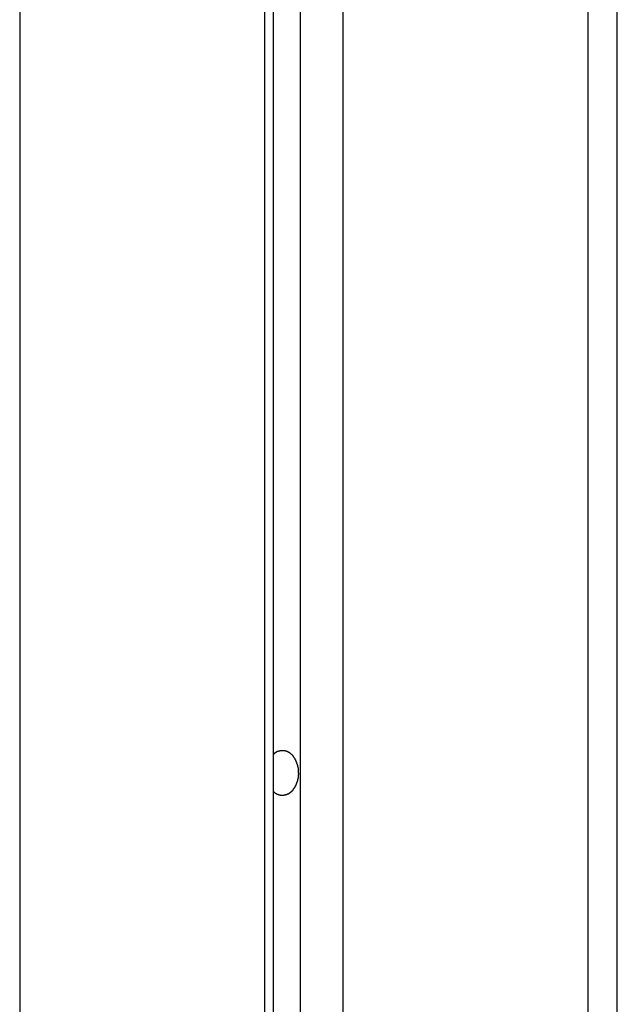
# Model space of a CAD drawing. Extents: x -49.1 to 49.1, y -22.4 to 22.4.
# Drawn here: x 9.4 to 10, y -11.1 to -10.1 of the extents above; entities that cross this region are included whole.
import ezdxf

# ---------------------------------------------------------------- set-up
doc = ezdxf.new("R2010")
doc.units = 0
doc.layers.get('0').update_dxf_attribs({"linetype": 'CONTINUOUS'})

msp = doc.modelspace()

# ---------------------------------------------------------------- linework, layer by layer
at = {"color": 0}
for points in [[(9.3851, -4.628), (9.3851, -15.2281)], [(9.3851, -4.628), (9.3851, -15.2281)], [(9.3851, -4.628), (9.3851, -15.2281)], [(9.3851, -4.628), (9.3851, -15.2281)], [(9.3851, -4.628), (9.3851, -15.2281)], [(9.3851, -4.628), (9.3851, -15.2281)], [(9.3851, -4.628), (9.3851, -15.2281)], [(9.3851, -4.628), (9.3851, -15.2281)], [(9.3851, -4.628), (9.3851, -15.2281)], [(9.3851, -4.628), (9.3851, -15.2281)], [(9.3851, -4.628), (9.3851, -15.2281)], [(9.3851, -4.628), (9.3851, -15.2281)], [(9.3851, -4.628), (9.3851, -15.2281)], [(9.3851, -4.628), (9.3851, -15.2281)], [(9.3851, -4.628), (9.3851, -15.2281)], [(9.3851, -4.628), (9.3851, -15.2281)], [(9.3851, -4.628), (9.3851, -15.2281)], [(9.3851, -4.628), (9.3851, -15.2281)], [(9.3851, -4.628), (9.3851, -15.2281)], [(9.3851, -4.628), (9.3851, -15.2281)], [(9.3851, -4.628), (9.3851, -15.2281)], [(9.629, -4.8327), (9.629, -13.9848)], [(9.629, -4.8327), (9.629, -13.9848)], [(9.629, -4.8327), (9.629, -13.9848)], [(9.629, -4.8327), (9.629, -13.9848)], [(9.629, -4.8327), (9.629, -13.9848)], [(9.629, -4.8327), (9.629, -13.9848)], [(9.629, -4.8327), (9.629, -13.9848)], [(9.629, -4.8327), (9.629, -13.9848)], [(9.629, -4.8327), (9.629, -13.9848)], [(9.629, -4.8327), (9.629, -13.9848)], [(9.629, -4.8327), (9.629, -13.9848)], [(9.629, -4.8327), (9.629, -13.9848)], [(9.629, -4.8327), (9.629, -13.9848)], [(9.629, -4.8327), (9.629, -13.9848)], [(9.629, -4.8327), (9.629, -13.9848)], [(9.629, -4.8327), (9.629, -13.9848)], [(9.629, -4.8327), (9.629, -13.9848)], [(9.629, -4.8327), (9.629, -13.9848)], [(9.629, -4.8327), (9.629, -13.9848)], [(9.629, -4.8327), (9.629, -13.9848)], [(9.629, -4.8327), (9.629, -13.9848)], [(9.6378, -13.9668), (9.6378, -4.84)], [(9.6378, -13.9668), (9.6378, -4.84)], [(9.6378, -13.9668), (9.6378, -4.84)], [(9.6378, -13.9668), (9.6378, -4.84)], [(9.6378, -13.9668), (9.6378, -4.84)], [(9.6378, -13.9668), (9.6378, -4.84)], [(9.6378, -13.9668), (9.6378, -4.84)], [(9.6378, -13.9668), (9.6378, -4.84)], [(9.6378, -13.9668), (9.6378, -4.84)], [(9.6378, -13.9668), (9.6378, -4.84)], [(9.6378, -13.9668), (9.6378, -4.84)], [(9.6378, -13.9668), (9.6378, -4.84)], [(9.6378, -13.9668), (9.6378, -4.84)], [(9.6378, -13.9668), (9.6378, -4.84)], [(9.6378, -13.9668), (9.6378, -4.84)], [(9.6378, -13.9668), (9.6378, -4.84)], [(9.6378, -13.9668), (9.6378, -4.84)], [(9.6378, -13.9668), (9.6378, -4.84)], [(9.6378, -13.9668), (9.6378, -4.84)], [(9.6378, -13.9668), (9.6378, -4.84)], [(9.6378, -13.9668), (9.6378, -4.84)], [(9.6644, -4.8623), (9.6644, -13.9627)], [(9.6644, -4.8623), (9.6644, -13.9627)], [(9.6644, -4.8623), (9.6644, -13.9627)], [(9.6644, -4.8623), (9.6644, -13.9627)], [(9.6644, -4.8623), (9.6644, -13.9627)], [(9.6644, -4.8623), (9.6644, -13.9627)], [(9.6644, -4.8623), (9.6644, -13.9627)], [(9.6644, -4.8623), (9.6644, -13.9627)], [(9.6644, -4.8623), (9.6644, -13.9627)], [(9.6644, -4.8623), (9.6644, -13.9627)], [(9.6644, -4.8623), (9.6644, -13.9627)], [(9.6644, -4.8623), (9.6644, -13.9627)], [(9.6644, -4.8623), (9.6644, -13.9627)], [(9.6644, -4.8623), (9.6644, -13.9627)], [(9.6644, -4.8623), (9.6644, -13.9627)], [(9.6644, -4.8623), (9.6644, -13.9627)], [(9.6644, -4.8623), (9.6644, -13.9627)], [(9.6644, -4.8623), (9.6644, -13.9627)], [(9.6644, -4.8623), (9.6644, -13.9627)], [(9.6644, -4.8623), (9.6644, -13.9627)], [(9.6644, -4.8623), (9.6644, -13.9627)], [(9.7068, -4.8979), (9.7068, -13.9848)], [(9.7068, -4.8979), (9.7068, -13.9848)], [(9.7068, -4.8979), (9.7068, -13.9848)], [(9.7068, -4.8979), (9.7068, -13.9848)], [(9.7068, -4.8979), (9.7068, -13.9848)], [(9.7068, -4.8979), (9.7068, -13.9848)], [(9.7068, -4.8979), (9.7068, -13.9848)], [(9.7068, -4.8979), (9.7068, -13.9848)], [(9.7068, -4.8979), (9.7068, -13.9848)], [(9.7068, -4.8979), (9.7068, -13.9848)], [(9.7068, -4.8979), (9.7068, -13.9848)], [(9.7068, -4.8979), (9.7068, -13.9848)], [(9.7068, -4.8979), (9.7068, -13.9848)], [(9.7068, -4.8979), (9.7068, -13.9848)], [(9.7068, -4.8979), (9.7068, -13.9848)], [(9.7068, -4.8979), (9.7068, -13.9848)], [(9.7068, -4.8979), (9.7068, -13.9848)], [(9.7068, -4.8979), (9.7068, -13.9848)], [(9.7068, -4.8979), (9.7068, -13.9848)], [(9.7068, -4.8979), (9.7068, -13.9848)], [(9.7068, -4.8979), (9.7068, -13.9848)], [(9.9508, -5.1026), (9.9508, -15.2281)], [(9.9508, -5.1026), (9.9508, -15.2281)], [(9.9508, -5.1026), (9.9508, -15.2281)], [(9.9508, -5.1026), (9.9508, -15.2281)], [(9.9508, -5.1026), (9.9508, -15.2281)], [(9.9508, -5.1026), (9.9508, -15.2281)], [(9.9508, -5.1026), (9.9508, -15.2281)], [(9.9508, -5.1026), (9.9508, -15.2281)], [(9.9508, -5.1026), (9.9508, -15.2281)], [(9.9508, -5.1026), (9.9508, -15.2281)], [(9.9508, -5.1026), (9.9508, -15.2281)], [(9.9508, -5.1026), (9.9508, -15.2281)], [(9.9508, -5.1026), (9.9508, -15.2281)], [(9.9508, -5.1026), (9.9508, -15.2281)], [(9.9508, -5.1026), (9.9508, -15.2281)], [(9.9508, -5.1026), (9.9508, -15.2281)], [(9.9508, -5.1026), (9.9508, -15.2281)], [(9.9508, -5.1026), (9.9508, -15.2281)], [(9.9508, -5.1026), (9.9508, -15.2281)], [(9.9508, -5.1026), (9.9508, -15.2281)], [(9.9508, -5.1026), (9.9508, -15.2281)], [(9.9801, -15.2281), (9.9801, -5.1272)], [(9.9801, -15.2281), (9.9801, -5.1272)], [(9.9801, -15.2281), (9.9801, -5.1272)], [(9.9801, -15.2281), (9.9801, -5.1272)], [(9.9801, -15.2281), (9.9801, -5.1272)], [(9.9801, -15.2281), (9.9801, -5.1272)], [(9.9801, -15.2281), (9.9801, -5.1272)], [(9.9801, -15.2281), (9.9801, -5.1272)], [(9.9801, -15.2281), (9.9801, -5.1272)], [(9.9801, -15.2281), (9.9801, -5.1272)], [(9.9801, -15.2281), (9.9801, -5.1272)], [(9.9801, -15.2281), (9.9801, -5.1272)], [(9.9801, -15.2281), (9.9801, -5.1272)], [(9.9801, -15.2281), (9.9801, -5.1272)], [(9.9801, -15.2281), (9.9801, -5.1272)], [(9.9801, -15.2281), (9.9801, -5.1272)], [(9.9801, -15.2281), (9.9801, -5.1272)], [(9.9801, -15.2281), (9.9801, -5.1272)], [(9.9801, -15.2281), (9.9801, -5.1272)], [(9.9801, -15.2281), (9.9801, -5.1272)], [(9.9801, -15.2281), (9.9801, -5.1272)], [(9.6378, -10.8394), (9.6383, -10.839), (9.6383, -10.839), (9.6383, -10.8387), (9.6383, -10.8387), (9.6383, -10.8387), (9.6383, -10.8387), (9.6383, -10.8387), (9.6383, -10.8387), (9.6383, -10.8387), (9.6385, -10.8387), (9.6385, -10.8386), (9.6385, -10.8386), (9.6385, -10.8386), (9.6385, -10.8386), (9.6385, -10.8386), (9.6385, -10.8386), (9.6385, -10.8386), (9.6388, -10.8386), (9.6388, -10.8386), (9.6388, -10.8383), (9.6388, -10.8383), (9.6388, -10.8383), (9.6388, -10.8383), (9.6388, -10.8383), (9.6388, -10.8383), (9.6388, -10.8383), (9.639, -10.8383), (9.639, -10.8382), (9.639, -10.8382), (9.639, -10.8382), (9.639, -10.8382), (9.639, -10.8382), (9.639, -10.8382), (9.639, -10.8382), (9.6393, -10.8382), (9.6393, -10.8382), (9.6393, -10.8379), (9.6393, -10.8379), (9.6393, -10.8379), (9.6393, -10.8379), (9.6393, -10.8379), (9.6393, -10.8379), (9.6393, -10.8379), (9.6395, -10.8379), (9.6395, -10.8378), (9.6395, -10.8378), (9.6395, -10.8378), (9.6395, -10.8378), (9.6395, -10.8378), (9.6395, -10.8378), (9.6395, -10.8378), (9.6398, -10.8378), (9.6398, -10.8378), (9.6398, -10.8375), (9.6398, -10.8375), (9.6398, -10.8375), (9.6398, -10.8375), (9.6398, -10.8375), (9.6398, -10.8375), (9.6398, -10.8375), (9.6401, -10.8375), (9.6401, -10.8374), (9.6401, -10.8374), (9.6401, -10.8374), (9.6401, -10.8374), (9.6401, -10.8374), (9.6401, -10.8374), (9.6401, -10.8374), (9.6404, -10.8374), (9.6404, -10.8374), (9.6404, -10.8371), (9.6404, -10.8371), (9.6404, -10.8371), (9.6404, -10.8371), (9.6404, -10.8371), (9.6404, -10.8371), (9.6404, -10.8371), (9.6407, -10.8371), (9.6407, -10.8371), (9.6407, -10.8371), (9.6407, -10.8371), (9.6407, -10.8371), (9.6407, -10.8371), (9.6407, -10.8371), (9.6407, -10.8371), (9.641, -10.8371), (9.641, -10.8371), (9.641, -10.8368), (9.641, -10.8368), (9.641, -10.8368), (9.641, -10.8368), (9.641, -10.8368), (9.641, -10.8368), (9.641, -10.8368), (9.6413, -10.8368), (9.6413, -10.8368), (9.6413, -10.8368), (9.6413, -10.8368), (9.6413, -10.8368), (9.6413, -10.8368), (9.6413, -10.8368), (9.6413, -10.8368), (9.6416, -10.8368), (9.6416, -10.8368), (9.6416, -10.8365), (9.6416, -10.8365), (9.6416, -10.8365), (9.6416, -10.8365), (9.6416, -10.8365), (9.6416, -10.8365), (9.6416, -10.8365), (9.6419, -10.8365), (9.6419, -10.8365), (9.6419, -10.8365), (9.6419, -10.8365), (9.6419, -10.8365), (9.6419, -10.8365), (9.6419, -10.8365), (9.6419, -10.8365), (9.6422, -10.8365), (9.6422, -10.8365), (9.6422, -10.8363), (9.6422, -10.8363), (9.6422, -10.8363), (9.6422, -10.8363), (9.6422, -10.8363), (9.6422, -10.8363), (9.6422, -10.8363), (9.6425, -10.8363), (9.6425, -10.8363), (9.6425, -10.8363), (9.6425, -10.8363), (9.6425, -10.8363), (9.6425, -10.8363), (9.6425, -10.8363), (9.6425, -10.8363), (9.6428, -10.8363), (9.6428, -10.8363), (9.6428, -10.8361), (9.6428, -10.8361), (9.6428, -10.8361), (9.6428, -10.8361), (9.6428, -10.8361), (9.6428, -10.8361), (9.6428, -10.8361), (9.6431, -10.8361), (9.6431, -10.8361), (9.6431, -10.8361), (9.6431, -10.8361), (9.6431, -10.8361), (9.6431, -10.8361), (9.6431, -10.8361), (9.6431, -10.8361), (9.6434, -10.8361), (9.6434, -10.8361), (9.6434, -10.8359), (9.6434, -10.8359), (9.6434, -10.8359), (9.6434, -10.8359), (9.6434, -10.8359), (9.6434, -10.8359), (9.6434, -10.8359), (9.6437, -10.8359), (9.6437, -10.8359), (9.6437, -10.8359), (9.6437, -10.8359), (9.6438, -10.8359), (9.6438, -10.8359), (9.6438, -10.8359), (9.6438, -10.8359), (9.6441, -10.8359), (9.6441, -10.8359), (9.6441, -10.8357), (9.6441, -10.8357), (9.6441, -10.8357), (9.6441, -10.8357), (9.6441, -10.8357), (9.6441, -10.8357), (9.6441, -10.8357), (9.6444, -10.8357), (9.6444, -10.8357), (9.6444, -10.8357), (9.6444, -10.8357), (9.6445, -10.8357), (9.6445, -10.8357), (9.6445, -10.8357), (9.6445, -10.8357), (9.6448, -10.8357), (9.6448, -10.8357), (9.6448, -10.8357), (9.6448, -10.8357), (9.6448, -10.8357), (9.6448, -10.8357), (9.6448, -10.8357), (9.6448, -10.8357), (9.6448, -10.8357), (9.6451, -10.8357), (9.6451, -10.8357), (9.6451, -10.8357), (9.6451, -10.8357), (9.6452, -10.8357), (9.6452, -10.8357), (9.6452, -10.8357), (9.6452, -10.8357), (9.6455, -10.8357), (9.6455, -10.8357), (9.6455, -10.8356), (9.6455, -10.8356), (9.6455, -10.8356), (9.6455, -10.8356), (9.6455, -10.8356), (9.6455, -10.8356), (9.6455, -10.8356), (9.6458, -10.8356), (9.6458, -10.8356), (9.6458, -10.8356), (9.6458, -10.8356), (9.6459, -10.8356), (9.6459, -10.8356), (9.6459, -10.8356), (9.6459, -10.8356), (9.6462, -10.8356), (9.6462, -10.8356), (9.6462, -10.8356), (9.6462, -10.8356), (9.6462, -10.8356), (9.6462, -10.8356), (9.6462, -10.8356), (9.6462, -10.8356), (9.6462, -10.8356), (9.6465, -10.8356), (9.6465, -10.8356), (9.6465, -10.8356), (9.6465, -10.8356), (9.6466, -10.8356), (9.6466, -10.8356), (9.6466, -10.8356), (9.6466, -10.8356), (9.6469, -10.8356), (9.6469, -10.8356), (9.6469, -10.8356), (9.6469, -10.8356), (9.6469, -10.8356), (9.6469, -10.8356), (9.6469, -10.8356), (9.6469, -10.8356), (9.6469, -10.8356), (9.6472, -10.8356), (9.6472, -10.8356), (9.6472, -10.8356), (9.6472, -10.8356), (9.6473, -10.8356), (9.6473, -10.8356), (9.6473, -10.8356), (9.6473, -10.8356), (9.6476, -10.8356), (9.6476, -10.8356), (9.6476, -10.8356), (9.6476, -10.8356), (9.6476, -10.8356), (9.6476, -10.8356), (9.6476, -10.8356), (9.6476, -10.8356), (9.6476, -10.8356), (9.6479, -10.8356), (9.6479, -10.8356), (9.6479, -10.8356), (9.6479, -10.8356), (9.648, -10.8356), (9.648, -10.8356), (9.648, -10.8356), (9.648, -10.8356), (9.6483, -10.8357), (9.6483, -10.8357), (9.6483, -10.8357), (9.6483, -10.8357), (9.6483, -10.8357), (9.6483, -10.8357), (9.6483, -10.8357), (9.6483, -10.8357), (9.6483, -10.8357), (9.6486, -10.8357), (9.6486, -10.8357), (9.6486, -10.8357), (9.6486, -10.8357), (9.6487, -10.8357), (9.6487, -10.8357), (9.6487, -10.8357), (9.6487, -10.8357), (9.649, -10.8358), (9.649, -10.8358), (9.649, -10.8358), (9.649, -10.8358), (9.649, -10.8358), (9.649, -10.8358), (9.649, -10.8358), (9.649, -10.8358), (9.649, -10.8358), (9.6493, -10.8358), (9.6493, -10.8358), (9.6493, -10.8358), (9.6493, -10.8358), (9.6495, -10.8358), (9.6495, -10.8358), (9.6495, -10.8358), (9.6495, -10.8358), (9.6498, -10.836), (9.6498, -10.836), (9.6498, -10.836), (9.6498, -10.836), (9.6498, -10.836), (9.6498, -10.836), (9.6498, -10.836), (9.6498, -10.836), (9.6498, -10.836), (9.6501, -10.836), (9.6501, -10.836), (9.6501, -10.836), (9.6501, -10.836), (9.6502, -10.836), (9.6502, -10.836), (9.6502, -10.836), (9.6502, -10.836), (9.6505, -10.8362), (9.6505, -10.8362), (9.6505, -10.8362), (9.6505, -10.8362), (9.6505, -10.8362), (9.6505, -10.8362), (9.6505, -10.8362), (9.6505, -10.8362), (9.6505, -10.8362), (9.6508, -10.8362), (9.6508, -10.8362), (9.6508, -10.8362), (9.6508, -10.8362), (9.6509, -10.8362), (9.6509, -10.8362), (9.6509, -10.8362), (9.6509, -10.8362), (9.6512, -10.8365), (9.6512, -10.8365), (9.6512, -10.8365), (9.6512, -10.8365), (9.6512, -10.8365), (9.6512, -10.8365), (9.6512, -10.8365), (9.6512, -10.8365), (9.6512, -10.8365), (9.6515, -10.8365), (9.6515, -10.8365), (9.6515, -10.8365), (9.6515, -10.8365), (9.6516, -10.8365), (9.6516, -10.8365), (9.6516, -10.8365), (9.6516, -10.8365), (9.6519, -10.8368), (9.6519, -10.8368), (9.6519, -10.8368), (9.6519, -10.8368), (9.6519, -10.8368), (9.6519, -10.8368), (9.6519, -10.8368), (9.6519, -10.8368), (9.6519, -10.8368), (9.6522, -10.8369), (9.6522, -10.8369), (9.6522, -10.8369), (9.6522, -10.8369), (9.6523, -10.8369), (9.6523, -10.8369), (9.6523, -10.8369), (9.6523, -10.8369), (9.6526, -10.8372), (9.6526, -10.8372), (9.6526, -10.8372), (9.6526, -10.8372), (9.6526, -10.8372), (9.6526, -10.8372), (9.6526, -10.8372), (9.6526, -10.8372), (9.6526, -10.8372), (9.6529, -10.8373), (9.6529, -10.8373), (9.6529, -10.8373), (9.6529, -10.8373), (9.653, -10.8373), (9.653, -10.8373), (9.653, -10.8373), (9.653, -10.8373), (9.6533, -10.8376), (9.6533, -10.8376), (9.6533, -10.8376), (9.6533, -10.8376), (9.6533, -10.8376), (9.6533, -10.8376), (9.6533, -10.8376), (9.6533, -10.8376), (9.6533, -10.8376), (9.6536, -10.8378), (9.6536, -10.8378), (9.6536, -10.8378), (9.6536, -10.8378), (9.6537, -10.8378), (9.6537, -10.8378), (9.6537, -10.8378), (9.6537, -10.8378), (9.654, -10.8381), (9.654, -10.8381), (9.654, -10.8381), (9.654, -10.8381), (9.654, -10.8381), (9.654, -10.8381), (9.654, -10.8381), (9.654, -10.8381), (9.654, -10.8381), (9.6543, -10.8383), (9.6543, -10.8383), (9.6543, -10.8383), (9.6543, -10.8383), (9.6544, -10.8383), (9.6544, -10.8383), (9.6544, -10.8383), (9.6544, -10.8383), (9.6547, -10.8386), (9.6547, -10.8386), (9.6547, -10.8386), (9.6547, -10.8386), (9.6547, -10.8386), (9.6547, -10.8386), (9.6547, -10.8386), (9.6547, -10.8386), (9.6547, -10.8386), (9.655, -10.8389), (9.655, -10.8389), (9.655, -10.8389), (9.655, -10.8389), (9.655, -10.8389), (9.655, -10.8389), (9.655, -10.8389), (9.655, -10.8389), (9.6553, -10.8392), (9.6553, -10.8392), (9.6553, -10.8392), (9.6553, -10.8392), (9.6553, -10.8392), (9.6553, -10.8392), (9.6553, -10.8392), (9.6553, -10.8392), (9.6553, -10.8392), (9.6556, -10.8395), (9.6556, -10.8395), (9.6556, -10.8395), (9.6556, -10.8395), (9.6557, -10.8395), (9.6557, -10.8395), (9.6557, -10.8395), (9.6557, -10.8395), (9.656, -10.8398), (9.656, -10.8398), (9.656, -10.8398), (9.656, -10.8398), (9.656, -10.8398), (9.656, -10.8398), (9.656, -10.8398), (9.656, -10.8398), (9.656, -10.8398), (9.6563, -10.8401), (9.6563, -10.8401), (9.6563, -10.8401), (9.6563, -10.8401), (9.6563, -10.8402), (9.6563, -10.8402), (9.6563, -10.8402), (9.6563, -10.8402), (9.6566, -10.8405), (9.6566, -10.8405), (9.6566, -10.8405), (9.6566, -10.8405), (9.6566, -10.8405), (9.6566, -10.8405), (9.6566, -10.8405), (9.6566, -10.8405), (9.6566, -10.8405), (9.6569, -10.8408), (9.6569, -10.8408), (9.6569, -10.8408), (9.6569, -10.8408), (9.6569, -10.8408), (9.6569, -10.8408), (9.6569, -10.8408), (9.6569, -10.8408), (9.6572, -10.8411), (9.6572, -10.8411), (9.6572, -10.8411), (9.6572, -10.8411), (9.6572, -10.8411), (9.6572, -10.8411), (9.6572, -10.8411), (9.6572, -10.8411), (9.6572, -10.8411), (9.6574, -10.8414), (9.6574, -10.8414), (9.6574, -10.8414), (9.6574, -10.8414), (9.6574, -10.8416), (9.6574, -10.8416), (9.6574, -10.8416), (9.6574, -10.8416), (9.6577, -10.8419), (9.6577, -10.8419), (9.6577, -10.8419), (9.6577, -10.8419), (9.6577, -10.8419), (9.6577, -10.8419), (9.6577, -10.8419), (9.6577, -10.8419), (9.6577, -10.8419), (9.6579, -10.8422), (9.6579, -10.8422), (9.6579, -10.8422), (9.6579, -10.8422), (9.6579, -10.8423), (9.6579, -10.8423), (9.6579, -10.8423), (9.6579, -10.8423), (9.6582, -10.8426), (9.6582, -10.8426), (9.6582, -10.8426), (9.6582, -10.8426), (9.6582, -10.8426), (9.6582, -10.8426), (9.6582, -10.8426), (9.6582, -10.8426), (9.6582, -10.8426), (9.6584, -10.8429), (9.6584, -10.8429), (9.6584, -10.8429), (9.6584, -10.8429), (9.6584, -10.8431), (9.6584, -10.8431), (9.6584, -10.8431), (9.6584, -10.8431), (9.6587, -10.8434), (9.6587, -10.8434), (9.6587, -10.8434), (9.6587, -10.8434), (9.6587, -10.8434), (9.6587, -10.8434), (9.6587, -10.8434), (9.6587, -10.8434), (9.6587, -10.8434), (9.6589, -10.8437), (9.6589, -10.8437), (9.6589, -10.8437), (9.6589, -10.8437), (9.6589, -10.8439), (9.6589, -10.8439), (9.6589, -10.8439), (9.6589, -10.8439), (9.6592, -10.8442), (9.6592, -10.8442), (9.6592, -10.8442), (9.6592, -10.8442), (9.6592, -10.8442), (9.6592, -10.8442), (9.6592, -10.8442), (9.6592, -10.8442), (9.6592, -10.8442), (9.6594, -10.8445), (9.6594, -10.8445), (9.6594, -10.8445), (9.6594, -10.8445), (9.6594, -10.8447), (9.6594, -10.8447), (9.6594, -10.8447), (9.6594, -10.8447), (9.6597, -10.845), (9.6597, -10.845), (9.6597, -10.845), (9.6597, -10.845), (9.6597, -10.845), (9.6597, -10.845), (9.6597, -10.845), (9.6597, -10.845), (9.6597, -10.845), (9.6598, -10.8453), (9.6598, -10.8453), (9.6598, -10.8453), (9.6598, -10.8453), (9.6598, -10.8456), (9.6598, -10.8456), (9.6598, -10.8456), (9.6598, -10.8456), (9.6601, -10.8459), (9.6601, -10.8459), (9.6601, -10.8459), (9.6601, -10.8459), (9.6601, -10.8459), (9.6601, -10.8459), (9.6601, -10.8459), (9.6601, -10.8459), (9.6601, -10.8459), (9.6601, -10.8462), (9.6601, -10.8462), (9.6601, -10.8462), (9.6601, -10.8462), (9.6601, -10.8464), (9.6601, -10.8464), (9.6601, -10.8464), (9.6601, -10.8464), (9.6604, -10.8467), (9.6604, -10.8467), (9.6604, -10.8467), (9.6604, -10.8467), (9.6604, -10.8467), (9.6604, -10.8467), (9.6604, -10.8467), (9.6604, -10.8467), (9.6604, -10.8467), (9.6605, -10.847), (9.6605, -10.847), (9.6605, -10.847), (9.6605, -10.847), (9.6605, -10.8473), (9.6605, -10.8473), (9.6605, -10.8473), (9.6605, -10.8473), (9.6608, -10.8476), (9.6608, -10.8476), (9.6608, -10.8476), (9.6608, -10.8476), (9.6608, -10.8476), (9.6608, -10.8476), (9.6608, -10.8476), (9.6608, -10.8476), (9.6608, -10.8476), (9.6608, -10.8479), (9.6608, -10.8479), (9.6608, -10.8479), (9.6608, -10.8479), (9.6608, -10.8482), (9.6608, -10.8482), (9.6608, -10.8482), (9.6608, -10.8482), (9.6611, -10.8485), (9.6611, -10.8485), (9.6611, -10.8485), (9.6611, -10.8485), (9.6611, -10.8485), (9.6611, -10.8485), (9.6611, -10.8485), (9.6611, -10.8485), (9.6611, -10.8485), (9.6611, -10.8488), (9.6611, -10.8488), (9.6611, -10.8488), (9.6611, -10.8488), (9.6611, -10.8491), (9.6611, -10.8491), (9.6611, -10.8491), (9.6611, -10.8491), (9.6614, -10.8494), (9.6614, -10.8494), (9.6614, -10.8494), (9.6614, -10.8494), (9.6614, -10.8494), (9.6614, -10.8494), (9.6614, -10.8494), (9.6614, -10.8494), (9.6614, -10.8494), (9.6614, -10.8497), (9.6614, -10.8497), (9.6614, -10.8497), (9.6614, -10.8497), (9.6614, -10.85), (9.6614, -10.85), (9.6614, -10.85), (9.6614, -10.85), (9.6616, -10.8503), (9.6616, -10.8503), (9.6616, -10.8503), (9.6616, -10.8503), (9.6616, -10.8503), (9.6616, -10.8503), (9.6616, -10.8503), (9.6616, -10.8503), (9.6616, -10.8503), (9.6616, -10.8506), (9.6616, -10.8506), (9.6616, -10.8506), (9.6616, -10.8506), (9.6616, -10.8509), (9.6616, -10.8509), (9.6616, -10.8509), (9.6616, -10.8509), (9.6618, -10.8512), (9.6618, -10.8512), (9.6618, -10.8512), (9.6618, -10.8512), (9.6618, -10.8512), (9.6618, -10.8512), (9.6618, -10.8512), (9.6618, -10.8512), (9.6618, -10.8512), (9.6618, -10.8515), (9.6618, -10.8515), (9.6618, -10.8515), (9.6618, -10.8515), (9.6618, -10.8518), (9.6618, -10.8518), (9.6618, -10.8518), (9.6618, -10.8518), (9.662, -10.8521), (9.662, -10.8521), (9.662, -10.8521), (9.662, -10.8521), (9.662, -10.8521), (9.662, -10.8521), (9.662, -10.8521), (9.662, -10.8521), (9.662, -10.8521), (9.662, -10.8524), (9.662, -10.8524), (9.662, -10.8524), (9.662, -10.8524), (9.662, -10.8527), (9.662, -10.8527), (9.662, -10.8527), (9.662, -10.8527), (9.6622, -10.853), (9.6622, -10.853), (9.6622, -10.853), (9.6622, -10.853), (9.6622, -10.853), (9.6622, -10.853), (9.6622, -10.853), (9.6622, -10.853), (9.6622, -10.853), (9.6622, -10.8533), (9.6622, -10.8533), (9.6622, -10.8533), (9.6622, -10.8533), (9.6622, -10.8535), (9.6622, -10.8535), (9.6622, -10.8535), (9.6622, -10.8535), (9.6623, -10.8538), (9.6623, -10.8538), (9.6623, -10.8538), (9.6623, -10.8538), (9.6623, -10.8538), (9.6623, -10.8538), (9.6623, -10.8538), (9.6623, -10.8538), (9.6623, -10.8538), (9.6623, -10.8541), (9.6623, -10.8541), (9.6623, -10.8541), (9.6623, -10.8541), (9.6623, -10.8544), (9.6623, -10.8544), (9.6623, -10.8544), (9.6623, -10.8544), (9.6624, -10.8547), (9.6624, -10.8547), (9.6624, -10.8547), (9.6624, -10.8547), (9.6624, -10.8547), (9.6624, -10.855), (9.6624, -10.855), (9.6624, -10.855), (9.6624, -10.855), (9.6624, -10.8553), (9.6624, -10.8553), (9.6624, -10.8553), (9.6624, -10.8553), (9.6624, -10.8556), (9.6624, -10.8556), (9.6624, -10.8559), (9.6624, -10.8559), (9.6625, -10.8562), (9.6625, -10.8562), (9.6625, -10.8562), (9.6625, -10.8562), (9.6625, -10.8562), (9.6625, -10.8565), (9.6625, -10.8565), (9.6625, -10.8568), (9.6625, -10.8568), (9.6625, -10.8571), (9.6625, -10.8571), (9.6625, -10.8572), (9.6625, -10.8572), (9.6625, -10.8575), (9.6625, -10.8575), (9.6625, -10.8578), (9.6625, -10.8578), (9.6626, -10.8581)], [(9.6626, -10.8581), (9.6626, -10.8589), (9.6626, -10.8589), (9.6626, -10.8589), (9.6626, -10.8589), (9.6626, -10.8589), (9.6626, -10.8589), (9.6626, -10.8589), (9.6626, -10.8589), (9.6626, -10.8589), (9.6626, -10.8592), (9.6626, -10.8592), (9.6626, -10.8592), (9.6626, -10.8592), (9.6626, -10.8594), (9.6626, -10.8594), (9.6626, -10.8594), (9.6626, -10.8594), (9.6626, -10.8597), (9.6626, -10.8597), (9.6625, -10.8597), (9.6625, -10.8597), (9.6625, -10.8597), (9.6625, -10.8597), (9.6625, -10.8597), (9.6625, -10.8597), (9.6625, -10.8597), (9.6625, -10.86), (9.6625, -10.86), (9.6625, -10.86), (9.6625, -10.86), (9.6625, -10.8603), (9.6625, -10.8603), (9.6625, -10.8603), (9.6625, -10.8603), (9.6625, -10.8606), (9.6625, -10.8606), (9.6624, -10.8606), (9.6624, -10.8606), (9.6624, -10.8606), (9.6624, -10.8606), (9.6624, -10.8606), (9.6624, -10.8606), (9.6624, -10.8606), (9.6624, -10.8609), (9.6624, -10.8609), (9.6624, -10.8609), (9.6624, -10.8609), (9.6624, -10.8612), (9.6624, -10.8612), (9.6624, -10.8612), (9.6624, -10.8612), (9.6624, -10.8615), (9.6624, -10.8615), (9.6623, -10.8615), (9.6623, -10.8615), (9.6623, -10.8615), (9.6623, -10.8615), (9.6623, -10.8615), (9.6623, -10.8615), (9.6623, -10.8615), (9.6623, -10.8618), (9.6623, -10.8618), (9.6623, -10.8618), (9.6623, -10.8618), (9.6623, -10.862), (9.6623, -10.862), (9.6623, -10.862), (9.6623, -10.862), (9.6623, -10.8623), (9.6623, -10.8623), (9.6622, -10.8623), (9.6622, -10.8623), (9.6622, -10.8623), (9.6622, -10.8623), (9.6622, -10.8623), (9.6622, -10.8623), (9.6622, -10.8623), (9.6622, -10.8626), (9.6622, -10.8626), (9.6622, -10.8626), (9.6622, -10.8626), (9.6622, -10.8629), (9.6622, -10.8629), (9.6622, -10.8629), (9.6622, -10.8629), (9.6622, -10.8632), (9.6622, -10.8632), (9.662, -10.8632), (9.662, -10.8632), (9.662, -10.8632), (9.662, -10.8632), (9.662, -10.8632), (9.662, -10.8632), (9.662, -10.8632), (9.662, -10.8635), (9.662, -10.8635), (9.662, -10.8635), (9.662, -10.8635), (9.662, -10.8638), (9.662, -10.8638), (9.662, -10.8638), (9.662, -10.8638), (9.662, -10.8641), (9.662, -10.8641), (9.6618, -10.8641), (9.6618, -10.8641), (9.6618, -10.8641), (9.6618, -10.8641), (9.6618, -10.8641), (9.6618, -10.8641), (9.6618, -10.8641), (9.6618, -10.8644), (9.6618, -10.8644), (9.6618, -10.8644), (9.6618, -10.8644), (9.6618, -10.8647), (9.6618, -10.8647), (9.6618, -10.8647), (9.6618, -10.8647), (9.6618, -10.865), (9.6618, -10.865), (9.6616, -10.865), (9.6616, -10.865), (9.6616, -10.865), (9.6616, -10.865), (9.6616, -10.865), (9.6616, -10.865), (9.6616, -10.865), (9.6616, -10.8653), (9.6616, -10.8653), (9.6616, -10.8653), (9.6616, -10.8653), (9.6616, -10.8656), (9.6616, -10.8656), (9.6616, -10.8656), (9.6616, -10.8656), (9.6616, -10.8659), (9.6616, -10.8659), (9.6614, -10.8659), (9.6614, -10.8659), (9.6614, -10.8659), (9.6614, -10.8659), (9.6614, -10.8659), (9.6614, -10.8659), (9.6614, -10.8659), (9.6614, -10.8662), (9.6614, -10.8662), (9.6614, -10.8662), (9.6614, -10.8662), (9.6614, -10.8665), (9.6614, -10.8665), (9.6614, -10.8665), (9.6614, -10.8665), (9.6614, -10.8668), (9.6614, -10.8668), (9.6611, -10.8668), (9.6611, -10.8668), (9.6611, -10.8668), (9.6611, -10.8668), (9.6611, -10.8668), (9.6611, -10.8668), (9.6611, -10.8668), (9.6611, -10.8671), (9.6611, -10.8671), (9.6611, -10.8671), (9.6611, -10.8671), (9.6611, -10.8674), (9.6611, -10.8674), (9.6611, -10.8674), (9.6611, -10.8674), (9.6611, -10.8677), (9.6611, -10.8677), (9.6608, -10.8677), (9.6608, -10.8677), (9.6608, -10.8677), (9.6608, -10.8677), (9.6608, -10.8677), (9.6608, -10.8677), (9.6608, -10.8677), (9.6608, -10.868), (9.6608, -10.868), (9.6608, -10.868), (9.6608, -10.868), (9.6608, -10.8683), (9.6608, -10.8683), (9.6608, -10.8683), (9.6608, -10.8683), (9.6608, -10.8686), (9.6608, -10.8686), (9.6605, -10.8686), (9.6605, -10.8686), (9.6605, -10.8686), (9.6605, -10.8686), (9.6605, -10.8686), (9.6605, -10.8686), (9.6605, -10.8686), (9.6605, -10.8689), (9.6604, -10.8689), (9.6604, -10.8689), (9.6604, -10.8689), (9.6604, -10.8691), (9.6604, -10.8691), (9.6604, -10.8691), (9.6604, -10.8691), (9.6604, -10.8694), (9.6604, -10.8694), (9.6601, -10.8694), (9.6601, -10.8694), (9.6601, -10.8694), (9.6601, -10.8694), (9.6601, -10.8694), (9.6601, -10.8694), (9.6601, -10.8694), (9.6601, -10.8697), (9.6601, -10.8697), (9.6601, -10.8697), (9.6601, -10.8697), (9.6601, -10.87), (9.6601, -10.87), (9.6601, -10.87), (9.6601, -10.87), (9.6601, -10.8703), (9.6601, -10.8703), (9.6598, -10.8703), (9.6598, -10.8703), (9.6598, -10.8703), (9.6598, -10.8703), (9.6598, -10.8703), (9.6598, -10.8703), (9.6598, -10.8703), (9.6598, -10.8706), (9.6597, -10.8706), (9.6597, -10.8706), (9.6597, -10.8706), (9.6597, -10.8708), (9.6597, -10.8708), (9.6597, -10.8708), (9.6597, -10.8708), (9.6597, -10.8711), (9.6597, -10.8711), (9.6594, -10.8711), (9.6594, -10.8711), (9.6594, -10.8711), (9.6594, -10.8711), (9.6594, -10.8711), (9.6594, -10.8711), (9.6594, -10.8711), (9.6594, -10.8714), (9.6592, -10.8714), (9.6592, -10.8714), (9.6592, -10.8714), (9.6592, -10.8717), (9.6592, -10.8717), (9.6592, -10.8717), (9.6592, -10.8717), (9.6592, -10.872), (9.6592, -10.872), (9.6589, -10.872), (9.6589, -10.872), (9.6589, -10.872), (9.6589, -10.872), (9.6589, -10.872), (9.6589, -10.872), (9.6589, -10.872), (9.6589, -10.8723), (9.6587, -10.8723), (9.6587, -10.8723), (9.6587, -10.8723), (9.6587, -10.8725), (9.6587, -10.8725), (9.6587, -10.8725), (9.6587, -10.8725), (9.6587, -10.8728), (9.6587, -10.8728), (9.6584, -10.8728), (9.6584, -10.8728), (9.6584, -10.8728), (9.6584, -10.8728), (9.6584, -10.8728), (9.6584, -10.8728), (9.6584, -10.8728), (9.6584, -10.8731), (9.6582, -10.8731), (9.6582, -10.8731), (9.6582, -10.8731), (9.6582, -10.8733), (9.6582, -10.8733), (9.6582, -10.8733), (9.6582, -10.8733), (9.6582, -10.8736), (9.6582, -10.8736), (9.6579, -10.8736), (9.6579, -10.8736), (9.6579, -10.8736), (9.6579, -10.8736), (9.6579, -10.8736), (9.6579, -10.8736), (9.6579, -10.8736), (9.6579, -10.8739), (9.6577, -10.8739), (9.6577, -10.8739), (9.6577, -10.8739), (9.6577, -10.874), (9.6577, -10.874), (9.6577, -10.874), (9.6577, -10.874), (9.6577, -10.8743), (9.6577, -10.8743), (9.6574, -10.8743), (9.6574, -10.8743), (9.6574, -10.8743), (9.6574, -10.8743), (9.6574, -10.8743), (9.6574, -10.8743), (9.6574, -10.8743), (9.6574, -10.8746), (9.6572, -10.8746), (9.6572, -10.8746), (9.6572, -10.8746), (9.6572, -10.8747), (9.6572, -10.8747), (9.6572, -10.8747), (9.6572, -10.8747), (9.6572, -10.875), (9.6572, -10.875), (9.6569, -10.875), (9.6569, -10.875), (9.6569, -10.875), (9.6569, -10.875), (9.6569, -10.875), (9.6569, -10.875), (9.6569, -10.875), (9.6569, -10.8753), (9.6566, -10.8753), (9.6566, -10.8753), (9.6566, -10.8753), (9.6566, -10.8754), (9.6566, -10.8754), (9.6566, -10.8754), (9.6566, -10.8754), (9.6566, -10.8757), (9.6566, -10.8757), (9.6563, -10.8757), (9.6563, -10.8757), (9.6563, -10.8757), (9.6563, -10.8757), (9.6563, -10.8757), (9.6563, -10.8757), (9.6563, -10.8757), (9.6563, -10.876), (9.656, -10.876), (9.656, -10.876), (9.656, -10.876), (9.656, -10.8761), (9.656, -10.8761), (9.656, -10.8761), (9.656, -10.8761), (9.656, -10.8764), (9.656, -10.8764), (9.6557, -10.8764), (9.6557, -10.8764), (9.6557, -10.8764), (9.6557, -10.8764), (9.6556, -10.8764), (9.6556, -10.8764), (9.6556, -10.8764), (9.6556, -10.8767), (9.6553, -10.8767), (9.6553, -10.8767), (9.6553, -10.8767), (9.6553, -10.8767), (9.6553, -10.8767), (9.6553, -10.8767), (9.6553, -10.8767), (9.6553, -10.877), (9.6553, -10.877), (9.655, -10.877), (9.655, -10.877), (9.655, -10.877), (9.655, -10.877), (9.655, -10.877), (9.655, -10.877), (9.655, -10.877), (9.655, -10.8772), (9.6547, -10.8772), (9.6547, -10.8772), (9.6547, -10.8772), (9.6547, -10.8772), (9.6547, -10.8772), (9.6547, -10.8772), (9.6547, -10.8772), (9.6547, -10.8775), (9.6547, -10.8775), (9.6544, -10.8775), (9.6544, -10.8775), (9.6544, -10.8775), (9.6544, -10.8775), (9.6543, -10.8775), (9.6543, -10.8775), (9.6543, -10.8775), (9.6543, -10.8778), (9.654, -10.8778), (9.654, -10.8778), (9.654, -10.8778), (9.654, -10.8778), (9.654, -10.8778), (9.654, -10.8778), (9.654, -10.8778), (9.654, -10.8781), (9.654, -10.8781), (9.6537, -10.8781), (9.6537, -10.8781), (9.6537, -10.8781), (9.6537, -10.8781), (9.6536, -10.8781), (9.6536, -10.8781), (9.6536, -10.8781), (9.6536, -10.8782), (9.6533, -10.8782), (9.6533, -10.8782), (9.6533, -10.8782), (9.6533, -10.8782), (9.6533, -10.8782), (9.6533, -10.8782), (9.6533, -10.8782), (9.6533, -10.8785), (9.6533, -10.8785), (9.653, -10.8785), (9.653, -10.8785), (9.653, -10.8785), (9.653, -10.8785), (9.6529, -10.8785), (9.6529, -10.8785), (9.6529, -10.8785), (9.6529, -10.8787), (9.6526, -10.8787), (9.6526, -10.8787), (9.6526, -10.8787), (9.6526, -10.8787), (9.6526, -10.8787), (9.6526, -10.8787), (9.6526, -10.8787), (9.6526, -10.879), (9.6526, -10.879), (9.6523, -10.879), (9.6523, -10.879), (9.6523, -10.879), (9.6523, -10.879), (9.6522, -10.879), (9.6522, -10.879), (9.6522, -10.879), (9.6522, -10.879), (9.6519, -10.879), (9.6519, -10.879), (9.6519, -10.879), (9.6519, -10.879), (9.6519, -10.879), (9.6519, -10.879), (9.6519, -10.879), (9.6519, -10.8793), (9.6519, -10.8793), (9.6516, -10.8793), (9.6516, -10.8793), (9.6516, -10.8793), (9.6516, -10.8793), (9.6515, -10.8793), (9.6515, -10.8793), (9.6515, -10.8793), (9.6515, -10.8794), (9.6512, -10.8794), (9.6512, -10.8794), (9.6512, -10.8794), (9.6512, -10.8794), (9.6512, -10.8794), (9.6512, -10.8794), (9.6512, -10.8794), (9.6512, -10.8797), (9.6512, -10.8797), (9.6509, -10.8797), (9.6509, -10.8797), (9.6509, -10.8797), (9.6509, -10.8797), (9.6508, -10.8797), (9.6508, -10.8797), (9.6508, -10.8797), (9.6508, -10.8797), (9.6505, -10.8797), (9.6505, -10.8797), (9.6505, -10.8797), (9.6505, -10.8797), (9.6505, -10.8797), (9.6505, -10.8797), (9.6505, -10.8797), (9.6505, -10.8799), (9.6505, -10.8799), (9.6502, -10.8799), (9.6502, -10.8799), (9.6502, -10.8799), (9.6502, -10.8799), (9.6501, -10.8799), (9.6501, -10.8799), (9.6501, -10.8799), (9.6501, -10.8799), (9.6498, -10.8799), (9.6498, -10.8799), (9.6498, -10.8799), (9.6498, -10.8799), (9.6498, -10.8799), (9.6498, -10.8799), (9.6498, -10.8799), (9.6498, -10.8802), (9.6498, -10.8802), (9.6495, -10.8802), (9.6495, -10.8802), (9.6495, -10.8802), (9.6495, -10.8802), (9.6493, -10.8802), (9.6493, -10.8802), (9.6493, -10.8802), (9.6493, -10.8802), (9.649, -10.8802), (9.649, -10.8802), (9.649, -10.8802), (9.649, -10.8802), (9.649, -10.8802), (9.649, -10.8802), (9.649, -10.8802), (9.649, -10.8803), (9.649, -10.8803), (9.6487, -10.8803), (9.6487, -10.8803), (9.6487, -10.8803), (9.6487, -10.8803), (9.6486, -10.8803), (9.6486, -10.8803), (9.6486, -10.8803), (9.6486, -10.8803), (9.6483, -10.8803), (9.6483, -10.8803), (9.6483, -10.8803), (9.6483, -10.8803), (9.6483, -10.8803), (9.6483, -10.8803), (9.6483, -10.8803), (9.6483, -10.8805), (9.6483, -10.8805), (9.648, -10.8805), (9.648, -10.8805), (9.648, -10.8805), (9.648, -10.8805), (9.6479, -10.8805), (9.6479, -10.8805), (9.6479, -10.8805), (9.6479, -10.8805), (9.6476, -10.8805), (9.6476, -10.8805), (9.6476, -10.8805), (9.6476, -10.8805), (9.6476, -10.8805), (9.6476, -10.8805), (9.6476, -10.8805), (9.6476, -10.8805), (9.6476, -10.8805), (9.6473, -10.8805), (9.6473, -10.8805), (9.6473, -10.8805), (9.6473, -10.8805), (9.6472, -10.8805), (9.6472, -10.8805), (9.6472, -10.8805), (9.6472, -10.8805), (9.6469, -10.8805), (9.6469, -10.8805), (9.6469, -10.8805), (9.6469, -10.8805), (9.6469, -10.8805), (9.6469, -10.8805), (9.6469, -10.8805), (9.6469, -10.8806), (9.6469, -10.8806), (9.6466, -10.8806), (9.6466, -10.8806), (9.6466, -10.8806), (9.6466, -10.8806), (9.6465, -10.8806), (9.6465, -10.8806), (9.6465, -10.8806), (9.6465, -10.8806), (9.6462, -10.8806), (9.6462, -10.8806), (9.6462, -10.8806), (9.6462, -10.8806), (9.6462, -10.8806), (9.6462, -10.8806), (9.6462, -10.8806), (9.6462, -10.8806), (9.6462, -10.8806), (9.6459, -10.8805), (9.6459, -10.8805), (9.6459, -10.8805), (9.6459, -10.8805), (9.6458, -10.8805), (9.6458, -10.8805), (9.6458, -10.8805), (9.6458, -10.8805), (9.6455, -10.8805), (9.6455, -10.8805), (9.6455, -10.8805), (9.6455, -10.8805), (9.6455, -10.8805), (9.6455, -10.8805), (9.6455, -10.8805), (9.6455, -10.8805), (9.6455, -10.8805), (9.6452, -10.8804), (9.6452, -10.8804), (9.6452, -10.8804), (9.6452, -10.8804), (9.6451, -10.8804), (9.6451, -10.8804), (9.6451, -10.8804), (9.6451, -10.8804), (9.6448, -10.8804), (9.6448, -10.8804), (9.6448, -10.8804), (9.6448, -10.8804), (9.6448, -10.8804), (9.6448, -10.8804), (9.6448, -10.8804), (9.6448, -10.8804), (9.6448, -10.8804), (9.6445, -10.8803), (9.6445, -10.8803), (9.6445, -10.8803), (9.6445, -10.8803), (9.6444, -10.8803), (9.6444, -10.8803), (9.6444, -10.8803), (9.6444, -10.8803), (9.6441, -10.8803), (9.6441, -10.8803), (9.6441, -10.8803), (9.6441, -10.8803), (9.6441, -10.8803), (9.6441, -10.8803), (9.6441, -10.8803), (9.6441, -10.8803), (9.6441, -10.8803), (9.6438, -10.8801), (9.6438, -10.8801), (9.6438, -10.8801), (9.6438, -10.8801), (9.6437, -10.8801), (9.6437, -10.8801), (9.6437, -10.8801), (9.6437, -10.8801), (9.6434, -10.8801), (9.6434, -10.8801), (9.6434, -10.8801), (9.6434, -10.8801), (9.6434, -10.8801), (9.6434, -10.8801), (9.6434, -10.8801), (9.6434, -10.8801), (9.6434, -10.8801), (9.6431, -10.8799), (9.6431, -10.8799), (9.6431, -10.8799), (9.6431, -10.8799), (9.6431, -10.8799), (9.6431, -10.8799), (9.6431, -10.8799), (9.6431, -10.8799), (9.6428, -10.8799), (9.6428, -10.8799), (9.6428, -10.8799), (9.6428, -10.8799), (9.6428, -10.8799), (9.6428, -10.8799), (9.6428, -10.8799), (9.6428, -10.8799), (9.6428, -10.8799), (9.6425, -10.8796), (9.6425, -10.8796), (9.6425, -10.8796), (9.6425, -10.8796), (9.6425, -10.8796), (9.6425, -10.8796), (9.6425, -10.8796), (9.6425, -10.8796), (9.6422, -10.8796), (9.6422, -10.8796), (9.6422, -10.8796), (9.6422, -10.8796), (9.6422, -10.8796), (9.6422, -10.8796), (9.6422, -10.8796), (9.6422, -10.8796), (9.6422, -10.8796), (9.6419, -10.8794), (9.6419, -10.8794), (9.6419, -10.8794), (9.6419, -10.8794), (9.6418, -10.8794), (9.6418, -10.8794), (9.6418, -10.8794), (9.6418, -10.8794), (9.6415, -10.8794), (9.6415, -10.8794), (9.6415, -10.8794), (9.6415, -10.8794), (9.6415, -10.8794), (9.6415, -10.8794), (9.6415, -10.8794), (9.6415, -10.8794), (9.6415, -10.8794), (9.6412, -10.8791), (9.6412, -10.8791), (9.6412, -10.8791), (9.6412, -10.8791), (9.6412, -10.8791), (9.6412, -10.8791), (9.6412, -10.8791), (9.6412, -10.8791), (9.641, -10.8791), (9.641, -10.8791), (9.641, -10.8791), (9.641, -10.8791), (9.641, -10.8791), (9.641, -10.8791), (9.641, -10.8791), (9.641, -10.8791), (9.641, -10.8791), (9.6407, -10.8788), (9.6407, -10.8788), (9.6407, -10.8788), (9.6407, -10.8788), (9.6407, -10.8788), (9.6407, -10.8788), (9.6407, -10.8788), (9.6407, -10.8788), (9.6405, -10.8788), (9.6405, -10.8788), (9.6405, -10.8788), (9.6405, -10.8788), (9.6405, -10.8788), (9.6405, -10.8788), (9.6405, -10.8788), (9.6405, -10.8788), (9.6405, -10.8788), (9.6402, -10.8785), (9.6402, -10.8785), (9.6402, -10.8785), (9.6402, -10.8785), (9.6401, -10.8785), (9.6401, -10.8785), (9.6401, -10.8785), (9.6401, -10.8785), (9.6398, -10.8784), (9.6398, -10.8784), (9.6398, -10.8784), (9.6398, -10.8784), (9.6398, -10.8784), (9.6398, -10.8784), (9.6398, -10.8784), (9.6398, -10.8784), (9.6398, -10.8784), (9.6395, -10.8781), (9.6395, -10.8781), (9.6395, -10.8781), (9.6395, -10.8781), (9.6393, -10.878), (9.6393, -10.878), (9.6393, -10.878), (9.6393, -10.878), (9.639, -10.8777), (9.639, -10.8777), (9.639, -10.8777), (9.639, -10.8777), (9.639, -10.8777), (9.639, -10.8777), (9.639, -10.8777), (9.639, -10.8777), (9.639, -10.8777), (9.6387, -10.8774), (9.6387, -10.8774), (9.6387, -10.8774), (9.6387, -10.8774), (9.6384, -10.8771), (9.6384, -10.8771), (9.6384, -10.8771), (9.6384, -10.8771), (9.6381, -10.8768), (9.6381, -10.8768), (9.6381, -10.8768), (9.6381, -10.8768), (9.6378, -10.8767), (9.6378, -10.8767), (9.6378, -10.8767), (9.6378, -10.8767)]]:
    msp.add_lwpolyline(points, dxfattribs=at)

doc.saveas('drawing.dxf')
